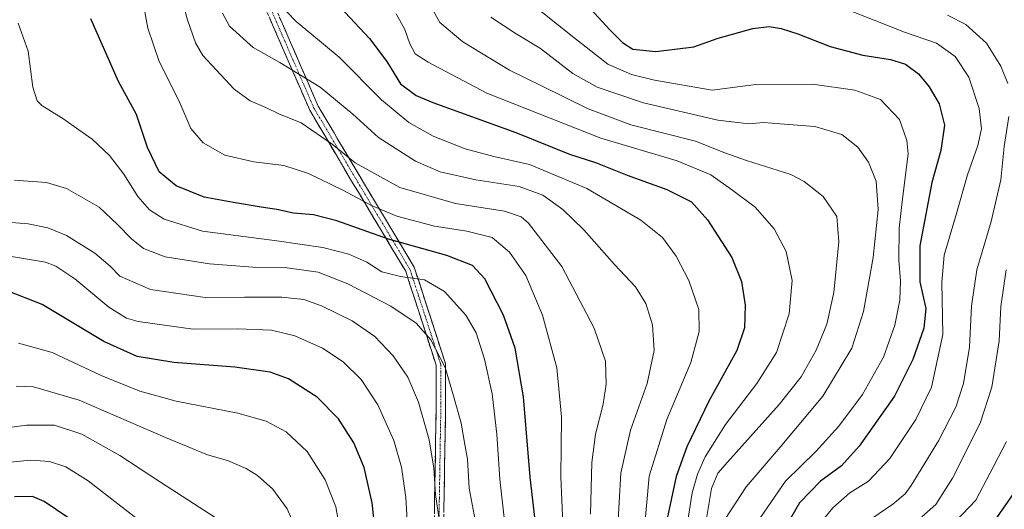
# Model space of a CAD drawing. Units: metres. Extents: x 617010 to 620442, y 4768762 to 4771135.
# Drawn here: x 619014 to 619329, y 4769429 to 4769585 of the extents above; entities that cross this region are included whole.
import ezdxf

# ---------------------------------------------------------------- set-up
doc = ezdxf.new("R2010")
doc.units = ezdxf.units.M
doc.header["$MEASUREMENT"] = 0
doc.linetypes.add('TRAZO_Y_PUNTO', pattern=[1, 0.5, -0.25, 0, -0.25])
doc.linetypes.add('TRAZOSX2', pattern=[1.5, 1, -0.5])
for name, color, linetype, lineweight in [('Camino', 19, 'TRAZOSX2', 0), ('Camino Cxs', 19, 'Continuous', 0), ('Camino eje', 19, 'TRAZO_Y_PUNTO', 0), ('Curva de nivel maestra', 36, 'Continuous', 30), ('Curva de nivel normal', 36, 'Continuous', 0)]:
    doc.layers.add(name, color=color, linetype=linetype, lineweight=lineweight)

# ---------------------------------------------------------------- blocks, each defined once
blk = doc.blocks.new('*U172')
at = {"layer": 'Curva de nivel normal', "color": 36, "linetype": 'Continuous', "lineweight": 0}
blk.add_polyline3d([(619104.04, 4769419.66, 735), (619099.9, 4769429.27, 735), (619095.29, 4769435.48, 735), (619090.39, 4769439.88, 735), (619086.73, 4769442.1, 735), (619080.77, 4769444.7, 735), (619074.46, 4769446.47, 735), (619061.02, 4769452.02, 735), (619033.49, 4769463.91, 735), (619018.93, 4769468.22, 735), (619013.35, 4769468.42, 735)], dxfattribs=at)
blk = doc.blocks.new('*U177')
at = {"layer": 'Curva de nivel normal', "color": 36, "linetype": 'Continuous', "lineweight": 0}
blk.add_polyline3d([(619187.8, 4769424.56, 695), (619187.18, 4769439.5, 695), (619187.4, 4769458.62, 695), (619185.91, 4769474.24, 695), (619181.31, 4769491.12, 695), (619176.02, 4769503.72, 695), (619170.86, 4769511.18, 695), (619165.26, 4769515.89, 695), (619157.24, 4769517.95, 695), (619146.86, 4769519.54, 695), (619134.86, 4769522.72, 695), (619126.96, 4769525.95, 695), (619117.61, 4769530.96, 695), (619106.63, 4769536.31, 695), (619098.78, 4769538.87, 695), (619089.24, 4769540, 695), (619079.94, 4769542.19, 695), (619073.07, 4769546.05, 695), (619069.14, 4769550.65, 695), (619065.32, 4769559.66, 695), (619059.02, 4769572.11, 695), (619055.38, 4769582.68, 695), (619053.34, 4769593.75, 695)], dxfattribs=at)
blk = doc.blocks.new('*U178')
at = {"layer": 'Curva de nivel normal', "color": 36, "linetype": 'Continuous', "lineweight": 0}
blk.add_polyline3d([(619053.39, 4769425, 745), (619036.38, 4769438.17, 745), (619029.26, 4769442.69, 745), (619023.95, 4769444.38, 745), (619018.07, 4769444.78, 745), (619010.3, 4769444.05, 745)], dxfattribs=at)
blk = doc.blocks.new('*U190')
at = {"layer": 'Curva de nivel normal', "color": 36, "linetype": 'Continuous', "lineweight": 0}
blk.add_polyline3d([(619302.42, 4769426.72, 635), (619306.93, 4769430.66, 635), (619312.24, 4769439.04, 635), (619321.04, 4769456.61, 635), (619324.76, 4769468.04, 635), (619327.14, 4769482.86, 635), (619327.66, 4769493.86, 635), (619329.3, 4769505.54, 635)], dxfattribs=at)
blk = doc.blocks.new('*U194')
at = {"layer": 'Curva de nivel normal', "color": 36, "linetype": 'Continuous', "lineweight": 0}
blk.add_polyline3d([(619329.45, 4769450.75, 630), (619325.44, 4769442.94, 630), (619319.6, 4769432.04, 630), (619313.26, 4769425.32, 630), (619306.03, 4769420.65, 630), (619300.22, 4769417.66, 630), (619299.27, 4769416.57, 630), (619298.74, 4769413.73, 630), (619298.68, 4769407.98, 630), (619295.2, 4769403.09, 630), (619290.44, 4769400.16, 630), (619289.3, 4769397.53, 630), (619289.8, 4769394.44, 630), (619289.4, 4769383.38, 630), (619289.42, 4769377.53, 630), (619292.85, 4769367.04, 630), (619297.25, 4769359.1, 630), (619300.56, 4769355.42, 630), (619304.71, 4769353.46, 630), (619313.2, 4769351.47, 630), (619320.95, 4769347.34, 630), (619327.44, 4769342.85, 630), (619338.92, 4769331.56, 630)], dxfattribs=at)
blk = doc.blocks.new('*U204')
at = {"layer": 'Curva de nivel normal', "color": 36, "linetype": 'Continuous', "lineweight": 0}
blk.add_polyline3d([(619264.68, 4769418.11, 645), (619273.97, 4769429.57, 645), (619279.42, 4769434.35, 645), (619285.43, 4769438.05, 645), (619292.21, 4769445.34, 645), (619300.49, 4769457.79, 645), (619305.46, 4769468.13, 645), (619309.08, 4769484.94, 645), (619308.83, 4769501.63, 645), (619309.56, 4769510.19, 645), (619313.51, 4769523.52, 645), (619316.97, 4769535.86, 645), (619320.28, 4769545.21, 645), (619321.46, 4769550.56, 645), (619320.76, 4769557.08, 645), (619317.41, 4769567.07, 645), (619313.07, 4769573.63, 645), (619307.05, 4769577.97, 645), (619296.85, 4769581.41, 645), (619287.24, 4769585.23, 645), (619276.86, 4769589.26, 645)], dxfattribs=at)
blk = doc.blocks.new('*U220')
at = {"layer": 'Curva de nivel normal', "color": 36, "linetype": 'Continuous', "lineweight": 0}
blk.add_polyline3d([(619205.25, 4769421.9, 685), (619206.37, 4769440.66, 685), (619209.44, 4769454.39, 685), (619214.71, 4769469.24, 685), (619216.96, 4769479.81, 685), (619216.47, 4769487.99, 685), (619214.37, 4769494.8, 685), (619210.98, 4769500.17, 685), (619204.34, 4769507.23, 685), (619194.58, 4769518.3, 685), (619187.87, 4769524.8, 685), (619181.42, 4769529.41, 685), (619173.87, 4769532.2, 685), (619160.11, 4769534.24, 685), (619148.64, 4769536.86, 685), (619140.78, 4769540.25, 685), (619129.04, 4769547.82, 685), (619120.82, 4769555.29, 685), (619110.41, 4769563.87, 685), (619097.47, 4769571.72, 685), (619089.02, 4769576.58, 685), (619081.42, 4769583.32, 685), (619079.21, 4769587.55, 685)], dxfattribs=at)
blk = doc.blocks.new('*U222')
at = {"layer": 'Curva de nivel normal', "color": 36, "linetype": 'Continuous', "lineweight": 0}
blk.add_polyline3d([(619148.56, 4769424.46, 715), (619147.23, 4769433.86, 715), (619146.63, 4769442.19, 715), (619145.21, 4769451.27, 715), (619141.74, 4769463.35, 715), (619138.32, 4769471.32, 715), (619133.73, 4769478.1, 715), (619127.86, 4769484.26, 715), (619120.59, 4769489.24, 715), (619110.85, 4769494.11, 715), (619105.17, 4769496.09, 715), (619098.18, 4769496.84, 715), (619086.19, 4769496.79, 715), (619073.63, 4769496.69, 715), (619056.26, 4769499.24, 715), (619046.46, 4769503.56, 715), (619043.35, 4769506.71, 715), (619038.45, 4769510.88, 715), (619029.38, 4769516.5, 715), (619023.46, 4769518.92, 715), (619017.17, 4769520.29, 715), (619006.56, 4769521.08, 715)], dxfattribs=at)
blk = doc.blocks.new('*U227')
at = {"layer": 'Curva de nivel normal', "color": 36, "linetype": 'Continuous', "lineweight": 0}
blk.add_polyline3d([(619096.35, 4769591.41, 680), (619102.74, 4769584.89, 680), (619116.49, 4769573.46, 680), (619129.96, 4769559.86, 680), (619138.63, 4769552.55, 680), (619146.44, 4769548.22, 680), (619156.65, 4769544.22, 680), (619165.81, 4769541.78, 680), (619177.24, 4769539.16, 680), (619195.52, 4769531.57, 680), (619212.77, 4769521.44, 680), (619219.6, 4769515.83, 680), (619224.01, 4769509.94, 680), (619228.03, 4769502.2, 680), (619231.2, 4769492.94, 680), (619231.35, 4769485.86, 680), (619228.69, 4769476, 680), (619221.02, 4769457.75, 680), (619215.34, 4769439.64, 680), (619213.64, 4769420.75, 680)], dxfattribs=at)
blk = doc.blocks.new('*U233')
at = {"layer": 'Curva de nivel normal', "color": 36, "linetype": 'Continuous', "lineweight": 0}
blk.add_polyline3d([(619169.25, 4769425.37, 705), (619167.71, 4769438.7, 705), (619166.76, 4769453.08, 705), (619165.28, 4769465.94, 705), (619162.84, 4769477.08, 705), (619160.18, 4769485.42, 705), (619156.89, 4769491.11, 705), (619150.04, 4769498.63, 705), (619143.64, 4769502.41, 705), (619136.01, 4769503.47, 705), (619130.05, 4769504.92, 705), (619125.3, 4769508, 705), (619119.51, 4769510.52, 705), (619111.24, 4769512.66, 705), (619096.6, 4769514.85, 705), (619072.85, 4769517.86, 705), (619060.57, 4769521.71, 705), (619055.9, 4769524.71, 705), (619052.23, 4769528.99, 705), (619047.68, 4769536.15, 705), (619043.13, 4769542.11, 705), (619037.58, 4769547.22, 705), (619033.31, 4769550.2, 705), (619028.62, 4769553.69, 705), (619021.57, 4769558.07, 705), (619020.09, 4769559.55, 705), (619018.64, 4769563.88, 705), (619017.15, 4769575.34, 705), (619013.96, 4769584.3, 705)], dxfattribs=at)
blk = doc.blocks.new('*U234')
at = {"layer": 'Curva de nivel normal', "color": 36, "linetype": 'Continuous', "lineweight": 0}
blk.add_polyline3d([(619227.44, 4769423.54, 670), (619229.06, 4769434.35, 670), (619230.77, 4769440.27, 670), (619233.24, 4769445.89, 670), (619239.73, 4769456.17, 670), (619249.8, 4769469.24, 670), (619256.07, 4769479.19, 670), (619260.09, 4769491.52, 670), (619261.06, 4769502.16, 670), (619259.13, 4769511.44, 670), (619255.33, 4769518.65, 670), (619249.2, 4769525.53, 670), (619242.12, 4769530.83, 670), (619235.04, 4769535.92, 670), (619224.37, 4769540.35, 670), (619199.97, 4769547.56, 670), (619163.53, 4769562, 670), (619144.82, 4769571.83, 670), (619140.66, 4769574.53, 670), (619138.96, 4769577.72, 670), (619137.45, 4769582.28, 670), (619134.64, 4769587.27, 670)], dxfattribs=at)
blk = doc.blocks.new('*U239')
at = {"layer": 'Curva de nivel normal', "color": 36, "linetype": 'Continuous', "lineweight": 0}
blk.add_polyline3d([(619012.83, 4769534.15, 710), (619022.99, 4769533.4, 710), (619029.4, 4769531.5, 710), (619039.85, 4769525.55, 710), (619045.68, 4769520, 710), (619050.2, 4769515.49, 710), (619054.05, 4769512.39, 710), (619060.88, 4769509.72, 710), (619075.1, 4769507.47, 710), (619088.9, 4769506.41, 710), (619099.83, 4769506.17, 710), (619109.78, 4769504.77, 710), (619119.18, 4769501.13, 710), (619132.96, 4769493.98, 710), (619141.03, 4769488.54, 710), (619145.66, 4769483.23, 710), (619150.25, 4769474.4, 710), (619152.94, 4769465.34, 710), (619155.36, 4769456.55, 710), (619156.55, 4769449.84, 710), (619157.43, 4769445.1, 710), (619157.98, 4769435.88, 710), (619159.8, 4769425.62, 710)], dxfattribs=at)
blk = doc.blocks.new('*U243')
at = {"layer": 'Curva de nivel normal', "color": 36, "linetype": 'Continuous', "lineweight": 0}
blk.add_polyline3d([(619138.92, 4769413.08, 720), (619137.74, 4769432.9, 720), (619136.34, 4769442.54, 720), (619133.85, 4769451.06, 720), (619128.81, 4769462.44, 720), (619123.43, 4769470.54, 720), (619117.74, 4769476.19, 720), (619111.12, 4769480.58, 720), (619102.29, 4769484.46, 720), (619094.84, 4769486.31, 720), (619084.09, 4769486.76, 720), (619069.81, 4769486.62, 720), (619052.26, 4769489.06, 720), (619048.52, 4769490.15, 720), (619042.92, 4769493.6, 720), (619032.09, 4769502.64, 720), (619025.98, 4769506.75, 720), (619022.7, 4769507.98, 720), (619010.61, 4769510.06, 720)], dxfattribs=at)
blk = doc.blocks.new('*U244')
at = {"layer": 'Curva de nivel normal', "color": 36, "linetype": 'Continuous', "lineweight": 0}
for points in [[(619282.4, 4769423.41, 640), (619293.11, 4769430.76, 640), (619297.05, 4769434.04, 640), (619299, 4769436.75, 640), (619307.68, 4769450.91, 640), (619313.28, 4769461.72, 640), (619315.75, 4769469.31, 640), (619317.58, 4769480.88, 640), (619318.21, 4769493.92, 640), (619319.96, 4769505.52, 640), (619324.56, 4769520.94, 640), (619327.6, 4769534.25, 640), (619328.64, 4769544.95, 640), (619330.15, 4769554.47, 640)], [(619329.85, 4769565.09, 640), (619327.61, 4769570.62, 640), (619323.02, 4769577.94, 640), (619316.49, 4769583.9, 640), (619310.55, 4769586.87, 640)]]:
    blk.add_polyline3d(points, dxfattribs=at)
blk = doc.blocks.new('*U246')
at = {"layer": 'Curva de nivel normal', "color": 36, "linetype": 'Continuous', "lineweight": 0}
blk.add_polyline3d([(619004.89, 4769454.36, 740), (619016.7, 4769455.98, 740), (619025.61, 4769455.94, 740), (619034.35, 4769453.13, 740), (619046.4, 4769446.26, 740), (619059.41, 4769437.71, 740), (619076.85, 4769426.48, 740)], dxfattribs=at)
blk = doc.blocks.new('*U250')
at = {"layer": 'Curva de nivel normal', "color": 36, "linetype": 'Continuous', "lineweight": 0}
blk.add_polyline3d([(619117.08, 4769420.18, 730), (619115.42, 4769429.86, 730), (619111.96, 4769438.52, 730), (619106.18, 4769447.53, 730), (619099.56, 4769453.78, 730), (619093.1, 4769457.27, 730), (619084.06, 4769459.74, 730), (619064.46, 4769463.67, 730), (619052.84, 4769466.8, 730), (619040.52, 4769471.77, 730), (619024.9, 4769479.18, 730), (619014.13, 4769482.17, 730)], dxfattribs=at)
blk = doc.blocks.new('*U254')
at = {"layer": 'Curva de nivel normal', "color": 36, "linetype": 'Continuous', "lineweight": 0}
blk.add_polyline3d([(619176.22, 4769591.88, 655), (619191.34, 4769579.68, 655), (619202.16, 4769571.2, 655), (619209.78, 4769567.89, 655), (619217.08, 4769566.06, 655), (619235.53, 4769562.89, 655), (619249.46, 4769564.77, 655), (619267.48, 4769564.83, 655), (619281, 4769562.97, 655), (619289.23, 4769559.92, 655), (619295.23, 4769553.52, 655), (619297.63, 4769546.89, 655), (619298, 4769542.62, 655), (619296.2, 4769528.18, 655), (619295.2, 4769518.84, 655), (619295.07, 4769508.68, 655), (619295.57, 4769502.08, 655), (619295.37, 4769495.86, 655), (619293.84, 4769487.86, 655), (619290.14, 4769477.7, 655), (619283.42, 4769465.75, 655), (619275.87, 4769455.68, 655), (619268.53, 4769447.55, 655), (619258.86, 4769438.08, 655), (619253.23, 4769429.86, 655), (619248.58, 4769423.03, 655)], dxfattribs=at)
blk = doc.blocks.new('*U260')
at = {"layer": 'Curva de nivel normal', "color": 36, "linetype": 'Continuous', "lineweight": 0}
blk.add_polyline3d([(619239.76, 4769426.18, 660), (619246.39, 4769436.23, 660), (619257.23, 4769448.97, 660), (619270.84, 4769465.26, 660), (619280.1, 4769480.59, 660), (619283.79, 4769492.23, 660), (619286.88, 4769509.54, 660), (619288.48, 4769524.86, 660), (619287.8, 4769533.86, 660), (619285.44, 4769539.96, 660), (619281.96, 4769544.73, 660), (619276.9, 4769548.73, 660), (619268.24, 4769551.35, 660), (619257.22, 4769552.19, 660), (619251.9, 4769552.56, 660), (619247.22, 4769552.22, 660), (619237.35, 4769553.38, 660), (619213.56, 4769558.9, 660), (619198.84, 4769563.84, 660), (619191.06, 4769568.27, 660), (619180.66, 4769576.2, 660), (619172.9, 4769580.91, 660), (619164.9, 4769586.27, 660)], dxfattribs=at)
blk = doc.blocks.new('*U261')
at = {"layer": 'Curva de nivel normal', "color": 36, "linetype": 'Continuous', "lineweight": 0}
blk.add_polyline3d([(619196.66, 4769427.51, 690), (619197.07, 4769444.02, 690), (619198.28, 4769453.12, 690), (619200.7, 4769462.63, 690), (619201.71, 4769469.03, 690), (619201.41, 4769476.42, 690), (619197.86, 4769486.9, 690), (619187.52, 4769506.58, 690), (619176.88, 4769520.43, 690), (619174.54, 4769522.5, 690), (619169.26, 4769524.32, 690), (619153.54, 4769526.68, 690), (619135.86, 4769531.81, 690), (619121.52, 4769539.75, 690), (619114.19, 4769545.7, 690), (619104.36, 4769552.52, 690), (619097.21, 4769555.34, 690), (619093.02, 4769557.43, 690), (619088.05, 4769559.53, 690), (619082.95, 4769563.19, 690), (619072.94, 4769573.94, 690), (619070.57, 4769578.03, 690), (619068.01, 4769585.34, 690), (619065.65, 4769593.87, 690)], dxfattribs=at)
blk = doc.blocks.new('*U263')
at = {"layer": 'Curva de nivel normal', "color": 36, "linetype": 'Continuous', "lineweight": 0}
blk.add_polyline3d([(619233.31, 4769423.63, 665), (619235.23, 4769435.71, 665), (619237.33, 4769440.6, 665), (619240.35, 4769444.18, 665), (619256.87, 4769462.56, 665), (619263.92, 4769471.36, 665), (619268.73, 4769479.9, 665), (619272.07, 4769488.19, 665), (619274.32, 4769498.34, 665), (619275.96, 4769514.48, 665), (619275.23, 4769522.54, 665), (619270.96, 4769528.96, 665), (619264.85, 4769533.76, 665), (619260.62, 4769535.95, 665), (619246.42, 4769540.42, 665), (619239.58, 4769542.91, 665), (619230.16, 4769546.64, 665), (619209.58, 4769551.85, 665), (619195.93, 4769557, 665), (619181, 4769564.31, 665), (619170.76, 4769569.31, 665), (619155.87, 4769578.3, 665), (619148.55, 4769584.56, 665), (619144.75, 4769591.45, 665)], dxfattribs=at)
blk = doc.blocks.new('*U269')
at = {"layer": 'Curva de nivel maestra', "color": 36, "linetype": 'Continuous', "lineweight": 30}
blk.add_polyline3d([(619179.08, 4769424.69, 700), (619177.38, 4769439.4, 700), (619175.28, 4769465.01, 700), (619172.59, 4769480.57, 700), (619168.92, 4769491.12, 700), (619162.91, 4769502.63, 700), (619158.95, 4769506.92, 700), (619150.86, 4769510.16, 700), (619132.19, 4769515.3, 700), (619115.71, 4769521.18, 700), (619108.27, 4769523.13, 700), (619101.85, 4769523.63, 700), (619096.6, 4769524.8, 700), (619091.53, 4769525.54, 700), (619082.76, 4769527.1, 700), (619073.32, 4769528.71, 700), (619064.38, 4769532.4, 700), (619058.98, 4769536.86, 700), (619055.3, 4769544.65, 700), (619051.8, 4769555.14, 700), (619046.06, 4769565.7, 700), (619037.19, 4769585.64, 700)], dxfattribs=at)
blk = doc.blocks.new('*U277')
at = {"layer": 'Curva de nivel maestra', "color": 36, "linetype": 'Continuous', "lineweight": 30}
blk.add_polyline3d([(619128.46, 4769417.28, 725), (619126.98, 4769431.11, 725), (619124.41, 4769442.42, 725), (619121.12, 4769450.34, 725), (619116.18, 4769457.98, 725), (619109.41, 4769464.94, 725), (619100.28, 4769470.73, 725), (619094.43, 4769472.93, 725), (619083.14, 4769474.48, 725), (619063.65, 4769475.97, 725), (619051.96, 4769477.85, 725), (619041.33, 4769482.62, 725), (619021.66, 4769494.5, 725), (619010.3, 4769498.97, 725)], dxfattribs=at)
blk = doc.blocks.new('*U279')
at = {"layer": 'Curva de nivel maestra', "color": 36, "linetype": 'Continuous', "lineweight": 30}
blk.add_polyline3d([(619116.77, 4769589.37, 675), (619126.16, 4769579.42, 675), (619131.66, 4769572.07, 675), (619135.98, 4769564.99, 675), (619141, 4769561.23, 675), (619146.29, 4769558.95, 675), (619172.8, 4769549.35, 675), (619189.95, 4769542.5, 675), (619198.28, 4769539.77, 675), (619208.34, 4769535.78, 675), (619221.04, 4769531.15, 675), (619228.88, 4769527.23, 675), (619234.01, 4769521.51, 675), (619241.72, 4769509.47, 675), (619244.9, 4769501.79, 675), (619246.03, 4769494.29, 675), (619245.85, 4769487.05, 675), (619243.36, 4769479.84, 675), (619234.47, 4769463.65, 675), (619227.45, 4769449.09, 675), (619224.05, 4769439.56, 675), (619220.29, 4769422.18, 675)], dxfattribs=at)
blk = doc.blocks.new('*U283')
at = {"layer": 'Curva de nivel maestra', "color": 36, "linetype": 'Continuous', "lineweight": 30}
blk.add_polyline3d([(619196.68, 4769588.91, 650), (619202.8, 4769582.19, 650), (619206.84, 4769578.12, 650), (619210.22, 4769576, 650), (619217.56, 4769575.25, 650), (619229.62, 4769576.77, 650), (619237.36, 4769579.47, 650), (619248.52, 4769582.56, 650), (619253.69, 4769583.26, 650), (619257.53, 4769582.61, 650), (619262.86, 4769580.92, 650), (619273.2, 4769576.91, 650), (619283.54, 4769574.07, 650), (619292.45, 4769572.69, 650), (619297.19, 4769571.26, 650), (619301.31, 4769568.1, 650), (619304.78, 4769563.96, 650), (619307.94, 4769558.59, 650), (619309.66, 4769551.79, 650), (619308.43, 4769543.62, 650), (619305.63, 4769533.41, 650), (619301.75, 4769513.26, 650), (619301.75, 4769501.74, 650), (619303.68, 4769493.17, 650), (619303.02, 4769486.95, 650), (619299.55, 4769476.96, 650), (619293.67, 4769465.23, 650), (619282.38, 4769449.21, 650), (619276.72, 4769442.98, 650), (619270.06, 4769438.05, 650), (619263.36, 4769431.19, 650), (619257.39, 4769420.85, 650)], dxfattribs=at)
blk = doc.blocks.new('*U291')
at = {"layer": 'Curva de nivel maestra', "color": 36, "linetype": 'Continuous', "lineweight": 30}
blk.add_polyline3d([(619332.55, 4769435.45, 625), (619325.54, 4769425.35, 625), (619319.87, 4769420.04, 625), (619316.06, 4769416.1, 625), (619314.68, 4769413.42, 625), (619313.58, 4769408.51, 625), (619310.9, 4769403.85, 625), (619307.66, 4769398.56, 625), (619303.57, 4769394.71, 625), (619299.82, 4769391.23, 625), (619298.23, 4769384.18, 625), (619299.79, 4769375.64, 625), (619304.76, 4769366.55, 625), (619308.29, 4769363.5, 625), (619314.3, 4769361.16, 625), (619322.43, 4769354.98, 625), (619331.76, 4769348.4, 625)], dxfattribs=at)
blk = doc.blocks.new('*U292')
at = {"layer": 'Curva de nivel maestra', "color": 36, "linetype": 'Continuous', "lineweight": 30}
blk.add_polyline3d([(619030.18, 4769426.3, 750), (619022.32, 4769431.55, 750), (619018.58, 4769433.15, 750), (619012.85, 4769433.07, 750)], dxfattribs=at)

msp = doc.modelspace()

# ---------------------------------------------------------------- linework, layer by layer
at = {"layer": 'Camino', "color": 19, "linetype": 'TRAZOSX2', "lineweight": 0}
for points in [[(619146.54, 4769409.6), (619147.36, 4769459.88), (619147.36, 4769475.16), (619137.67, 4769505.12), (619120.43, 4769533.9), (619107.07, 4769556.49), (619092.65, 4769589.63), (619092.65, 4769629.17), (619091.01, 4769650.48), (619087.01, 4769671.31), (619076.9, 4769686.52), (619076.9, 4769699.6), (619083.76, 4769717.65), (619089.04, 4769729.11), (619099.92, 4769738.8)], [(619103.85, 4769738.32), (619091.51, 4769727.29), (619086.53, 4769716.49), (619079.9, 4769699.05), (619079.9, 4769687.42), (619089.85, 4769672.47), (619093.99, 4769650.88), (619095.65, 4769629.29), (619095.65, 4769590.25), (619109.74, 4769557.86), (619123.01, 4769535.43), (619124.18, 4769533.48), (619130.9, 4769522.25), (619140.42, 4769506.37), (619140.61, 4769505.75), (619145.87, 4769489.53), (619150.36, 4769475.63), (619150.36, 4769459.85), (619150.33, 4769457.52), (619149.63, 4769414.87)]]:
    msp.add_lwpolyline(points, dxfattribs=at)
at = {"layer": 'Camino Cxs', "color": 19, "linetype": 'Continuous', "lineweight": 0}
for points in [[(619097.41, 4769586.2, 680.56), (619099.17, 4769582.15, 680.93), (619100.93, 4769578.1, 681.38), (619102.7, 4769574.06, 682.85), (619104.46, 4769570.01, 684.39), (619106.22, 4769565.96, 685.82), (619107.98, 4769561.91, 686.95), (619109.74, 4769557.86, 687.86), (619111.95, 4769554.12, 688.25), (619114.16, 4769550.38, 688.48), (619116.38, 4769546.65, 689.04), (619118.59, 4769542.91, 689.54), (619120.8, 4769539.17, 689.81), (619123.01, 4769535.43, 691.2), (619124.18, 4769533.48, 692.06), (619126.42, 4769529.74, 694.1), (619128.66, 4769525.99, 695.43), (619130.9, 4769522.25, 697.14), (619133.28, 4769518.28, 699.36), (619135.66, 4769514.31, 701.55), (619138.04, 4769510.34, 702.4), (619140.42, 4769506.37, 703.49), (619140.61, 4769505.75, 703.73), (619141.93, 4769501.7, 705.34), (619143.24, 4769497.64, 706.74), (619144.56, 4769493.59, 707.57), (619145.87, 4769489.53, 708.45), (619147.37, 4769484.9, 709.15), (619148.86, 4769480.26, 709.44), (619150.36, 4769475.63, 709.82), (619150.36, 4769471.69, 710.49), (619150.36, 4769467.74, 710.96), (619150.36, 4769463.8, 711.29), (619150.36, 4769459.85, 711.69), (619150.33, 4769457.52, 712), (619150.25, 4769452.78, 712.73), (619150.17, 4769448.04, 712.98), (619150.1, 4769443.3, 713.5), (619150.02, 4769438.56, 713.23), (619149.94, 4769433.83, 713.68), (619149.86, 4769429.09, 714)], [(619146.84, 4769427.88, 715.28), (619146.91, 4769432.45, 715.01), (619146.99, 4769437.03, 714.73), (619147.06, 4769441.6, 714.64), (619147.14, 4769446.17, 714.5), (619147.21, 4769450.74, 714.16), (619147.29, 4769455.31, 713.56), (619147.36, 4769459.88, 712.82), (619147.36, 4769463.7, 712.54), (619147.36, 4769467.52, 712.32), (619147.36, 4769471.34, 711.74), (619147.36, 4769475.16, 711), (619145.98, 4769479.44, 710.66), (619144.59, 4769483.72, 710.32), (619143.21, 4769488, 709.67), (619141.82, 4769492.28, 708.73), (619140.44, 4769496.56, 707.68), (619139.05, 4769500.84, 706.08), (619137.67, 4769505.12, 704.14), (619135.21, 4769509.23, 702.92), (619132.74, 4769513.34, 702.24), (619130.28, 4769517.45, 700.13), (619127.82, 4769521.57, 698.05), (619125.36, 4769525.68, 696.54), (619122.89, 4769529.79, 694.9), (619120.43, 4769533.9, 692.7), (619118.2, 4769537.67, 691.47), (619115.98, 4769541.43, 691.09), (619113.75, 4769545.2, 690.55), (619111.52, 4769548.96, 689.83), (619109.3, 4769552.73, 689.18), (619107.07, 4769556.49, 688.86), (619105.27, 4769560.63, 688.16), (619103.47, 4769564.78, 687.15), (619101.66, 4769568.92, 685.65), (619099.86, 4769573.06, 683.91), (619098.06, 4769577.2, 682.31), (619096.26, 4769581.35, 681.64), (619094.45, 4769585.49, 681.26)]]:
    msp.add_polyline3d(points, dxfattribs=at)
at = {"layer": 'Camino eje', "color": 19, "linetype": 'TRAZO_Y_PUNTO', "lineweight": 0}
msp.add_lwpolyline([(619094.15, 4769589.94), (619108.41, 4769557.18), (619121.72, 4769534.67), (619122.31, 4769533.69), (619125.67, 4769528.08), (619134.29, 4769513.69), (619139.09, 4769505.59), (619141.77, 4769497.33), (619146.62, 4769482.35), (619148.86, 4769475.4), (619148.86, 4769459.87), (619148.85, 4769458.7), (619148.5, 4769437.38), (619148.09, 4769412.24)], dxfattribs=at)

# ---------------------------------------------------------------- block references
at = {"layer": 'Curva de nivel maestra', "color": 36, "linetype": 'Continuous', "lineweight": 30}
for name in ['*U279', '*U283', '*U291', '*U269', '*U277', '*U292']:
    msp.add_blockref(name, (0, 0), dxfattribs=at)
at = {"layer": 'Curva de nivel normal', "color": 36, "linetype": 'Continuous', "lineweight": 0}
for name in ['*U234', '*U263', '*U260', '*U254', '*U204', '*U244', '*U190', '*U194', '*U233', '*U177', '*U261', '*U220', '*U227', '*U239', '*U222', '*U178', '*U246', '*U172', '*U250', '*U243']:
    msp.add_blockref(name, (0, 0), dxfattribs=at)

doc.saveas('drawing.dxf')
